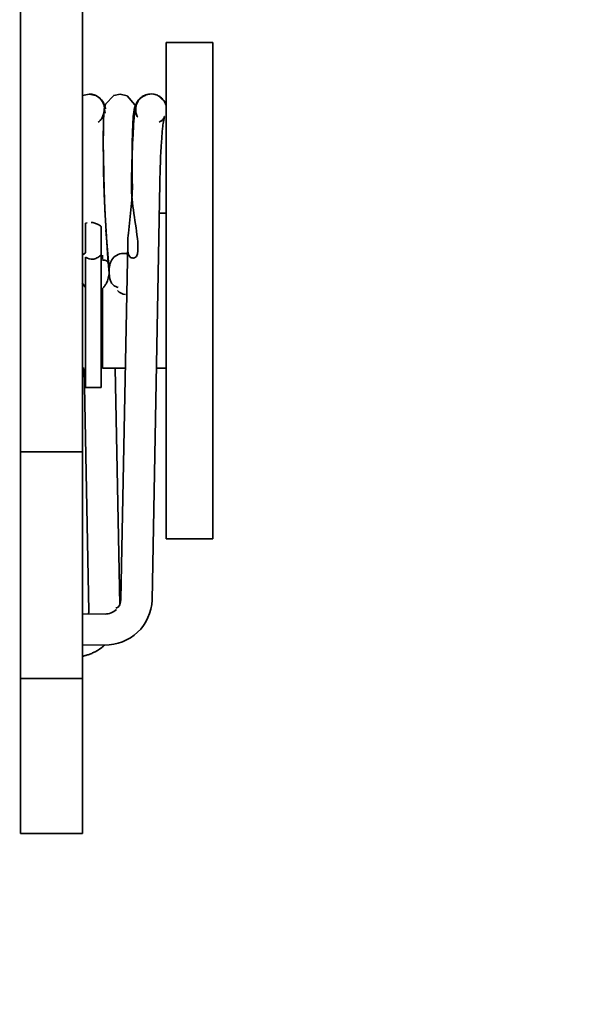
# Model space of a CAD drawing. Units: millimetres. Extents: x -334494 to -22080, y -93041 to 34289.
# Drawn here: x -322687 to -322651, y -87292 to -87229 of the extents above; entities that cross this region are included whole.
import ezdxf

# ---------------------------------------------------------------- set-up
doc = ezdxf.new("R2010")
doc.units = ezdxf.units.MM
doc.header["$LTSCALE"] = 20
doc.layers.add('KOTY', color=7, linetype='Continuous', lineweight=9)
doc.layers.add('RÁM', color=4, linetype='Continuous', lineweight=35)
doc.styles.get("Standard").update_dxf_attribs({"font": 'arial.ttf'})
doc.dimstyles.get("Standard").update_dxf_attribs({"dimscale": 20, "dimtxt": 3, "dimasz": 3, "dimexe": 1, "dimexo": 0, "dimgap": 1.5, "dimtad": 1, "dimdsep": 46, "dimtxsty": 'Standard', "dimcen": 0, "dimdle": 1, "dimclrd": 256, "dimclre": 256, "dimclrt": 256, "dimaunit": 1, "dimadec": 0, "dimazin": 0, "dimtfac": 0.6, "dimtmove": 0, "dimatfit": 0, "dimfxl": 0, "dimtolj": 1, "dimarcsym": 0})

msp = doc.modelspace()

# ---------------------------------------------------------------- linework, layer by layer
at = {"layer": 'RÁM', "ltscale": 0.5}
for p, q in [((-322686.8068, -87194.1711), (-322686.8068, -87281.1711)), ((-322682.8068, -87281.1711), (-322682.8068, -87194.1711)), ((-322677.4068, -87230.1711), (-322674.4068, -87230.1711)), ((-322677.4068, -87230.1712), (-322677.4068, -87262.171)), ((-322674.4068, -87262.1705), (-322674.4068, -87230.1717)), ((-322682.3821, -87233.5018), (-322682.8068, -87233.5952)), ((-322681.9763, -87233.5846), (-322682.3821, -87233.5018)), ((-322682.2083, -87233.5162), (-322682.3801, -87233.5014)), ((-322681.9823, -87233.584), (-322682.2083, -87233.5162)), ((-322679.9292, -87233.6112), (-322680.3823, -87233.5057)), ((-322678.208, -87233.5127), (-322678.3855, -87233.4974)), ((-322678.208, -87233.5127), (-322677.9746, -87233.5838)), ((-322681.3255, -87234.1585), (-322681.4011, -87234.4809)), ((-322679.429, -87234.1884), (-322679.9292, -87233.6112)), ((-322679.4087, -87234.2844), (-322679.429, -87234.1884)), ((-322681.4227, -87234.7407), (-322681.5658, -87235.0766)), ((-322681.4272, -87234.7957), (-322681.4457, -87235.2354)), ((-322681.4011, -87234.4809), (-322681.4272, -87234.7957)), ((-322681.4457, -87235.2354), (-322681.4584, -87235.8352)), ((-322681.4543, -87235.523), (-322681.4427, -87235.1637)), ((-322681.4117, -87239.6725), (-322681.4388, -87238.6717)), ((-322678.3243, -87266.1254), (-322677.8179, -87239.2502)), ((-322681.3627, -87240.9348), (-322681.4117, -87239.6725)), ((-322681.4025, -87239.9315), (-322681.346, -87241.2952)), ((-322681.3054, -87242.0265), (-322681.3627, -87240.9348)), ((-322682.5091, -87241.7938), (-322682.6068, -87241.8164)), ((-322681.346, -87241.2952), (-322681.2676, -87242.7074)), ((-322677.4068, -87241.1711), (-322677.8541, -87241.1711)), ((-322682.6068, -87241.8164), (-322682.6068, -87243.7461)), ((-322681.6068, -87252.421), (-322681.6068, -87242.0443)), ((-322681.204, -87243.558), (-322681.2937, -87242.2482)), ((-322681.2676, -87242.7074), (-322681.1658, -87244.1003)), ((-322681.0935, -87244.8041), (-322681.204, -87243.558)), ((-322680.3239, -87266.0878), (-322679.8911, -87243.1185)), ((-322679.8856, -87243.407), (-322679.8857, -87243.1174)), ((-322679.239, -87243.1095), (-322679.2306, -87243.4132)), ((-322682.6068, -87243.7461), (-322682.7885, -87243.8752)), ((-322682.6068, -87244.0192), (-322682.6068, -87252.421)), ((-322682.3725, -87244.1221), (-322682.2528, -87244.1434)), ((-322681.5068, -87243.884), (-322681.5068, -87244.1366)), ((-322681.4181, -87244.2067), (-322681.4906, -87244.2007)), ((-322681.1658, -87244.1003), (-322681.0773, -87245.0526)), ((-322681.091, -87244.8977), (-322681.1002, -87244.7443)), ((-322681.0996, -87244.7443), (-322681.0935, -87244.8041)), ((-322681.091, -87244.8977), (-322681.0795, -87245.0528)), ((-322682.8255, -87245.6799), (-322682.6068, -87245.9696)), ((-322681.5068, -87246.0365), (-322681.5068, -87251.1694)), ((-322682.6952, -87251.1711), (-322682.8068, -87251.1711)), ((-322682.402, -87266.834), (-322682.6943, -87251.219)), ((-322680.0429, -87251.1711), (-322681.5068, -87251.1711)), ((-322680.4092, -87266.4281), (-322680.6949, -87251.1711)), ((-322677.4068, -87251.1711), (-322678.0425, -87251.1711)), ((-322682.6068, -87252.4211), (-322681.6068, -87252.4211)), ((-322686.8068, -87256.5711), (-322682.8068, -87256.5711)), ((-322677.4068, -87262.1711), (-322674.4068, -87262.1711)), ((-322682.8068, -87267.0054), (-322681.3512, -87267.0163)), ((-322682.8068, -87269.0054), (-322681.3663, -87269.0163)), ((-322682.8068, -87271.1711), (-322686.8068, -87271.1711)), ((-322686.8068, -87281.1711), (-322682.8068, -87281.1711))]:
    msp.add_line(p, q, dxfattribs=at)
for points in [[(-322680.3824, -87233.5057), (-322680.7913, -87233.5912), (-322681.3255, -87234.1585)], [(-322677.4068, -87234.2469), (-322677.5287, -87233.9725), (-322677.9736, -87233.5821)], [(-322681.4025, -87239.9315), (-322681.4434, -87238.5018), (-322681.4604, -87237.4536), (-322681.4642, -87236.9836), (-322681.4637, -87236.1656), (-322681.4543, -87235.523)], [(-322681.4584, -87235.8352), (-322681.4633, -87236.6079), (-322681.4578, -87237.5567), (-322681.4388, -87238.6717)], [(-322682.6068, -87244.0192), (-322682.4914, -87244.0803), (-322682.3725, -87244.1221)]]:
    msp.add_lwpolyline(points, dxfattribs=at)
for centre, radius, start, end in [((-322682.3831, -87234.5183), 1.0172, 77.006756, 80.103381), ((-322678.4401, -87234.474), 0.9337, 141.348827, 149.395858), ((-322682.3988, -87234.5026), 1.0144, 330.570923, 343.17691), ((-322662.3912, -87236.3205), 17.1945, 175.811919, 177.01591), ((-322673.4497, -87243.2058), 6.4366, 173.3995, 179.213414), ((-322683.39, -87243.3904), 4.1615, 3.868931, 4.941409), ((-322682.2672, -87243.2524), 0.902, 305.482056, 311.084284), ((-322681.5194, -87245.0822), 0.8819, 88.127469, 90.214584), ((-322680.0677, -87244.7265), 1.0017, 150.358544, 155.624526), ((-322682.8524, -87244.9201), 1.7616, 355.864989, 0.72798), ((-322679.4204, -87244.8754), 1.6707, 175.970018, 180.765421), ((-322683.3801, -87266.7899), 2.9979, 307.281845, 311.680358), ((-322683.406, -87266.7438), 3.0507, 281.327591, 285.511836), ((-322683.4095, -87266.7306), 3.0643, 285.509119, 289.519835), ((-322683.4036, -87266.7466), 3.0472, 289.515975, 294.201561), ((-322683.3953, -87266.7667), 3.0255, 294.214841, 307.245476)]:
    msp.add_arc(centre, radius, start, end, dxfattribs=at)
for points in [[(-322682.1544, -87233.5271), (-322681.8706, -87233.5925), (-322681.6065, -87233.8049), (-322681.4588, -87234.0559)], [(-322679.1693, -87233.8908), (-322678.986, -87233.6611), (-322678.6738, -87233.4982), (-322678.3799, -87233.4979)], [(-322681.517, -87234.001), (-322681.6217, -87233.8208), (-322681.7902, -87233.6649), (-322681.9816, -87233.5823)], [(-322681.4278, -87234.7962), (-322681.3504, -87234.541), (-322681.383, -87234.2317), (-322681.517, -87234.001)], [(-322679.3459, -87234.7482), (-322679.4075, -87234.5037), (-322679.372, -87234.2158), (-322679.2438, -87233.9986)], [(-322679.8437, -87242.4659), (-322679.7133, -87241.3307), (-322679.5715, -87240.1894), (-322679.5941, -87239.0469)], [(-322679.6485, -87239.3677), (-322679.6645, -87240.5964), (-322679.3496, -87241.8076), (-322679.2439, -87243.0319)], [(-322679.2306, -87243.4132), (-322679.2359, -87243.6419), (-322679.2399, -87243.9978), (-322679.46, -87244.0599)], [(-322680.0898, -87243.7704), (-322680.3652, -87243.752), (-322680.6727, -87243.8887), (-322680.8488, -87244.1012)], [(-322681.2627, -87245.6839), (-322681.1675, -87245.4861), (-322681.1112, -87245.266), (-322681.0954, -87245.0472)], [(-322680.552, -87246.1711), (-322680.4143, -87246.3017), (-322680.2301, -87246.406), (-322680.041, -87246.422)], [(-322680.3239, -87266.0878), (-322680.328, -87266.3023), (-322680.4396, -87266.5887), (-322680.6467, -87266.6447)], [(-322678.3243, -87266.1254), (-322678.3385, -87266.8803), (-322678.7002, -87267.6756), (-322679.2507, -87268.1923)], [(-322680.6194, -87266.7341), (-322680.8101, -87266.913), (-322681.0898, -87267.0183), (-322681.3512, -87267.0163)], [(-322679.2507, -87268.1923), (-322679.8025, -87268.7103), (-322680.6095, -87269.022), (-322681.3663, -87269.0163)]]:
    msp.add_open_spline(points, degree=3, dxfattribs=at)
for points, knots in [([(-322678.3851, -87233.4972), (-322678.4434, -87233.497), (-322678.5593, -87233.5065), (-322678.672, -87233.5358), (-322678.726, -87233.5552)], [0, 0, 0, 0, 0.5037199, 1, 1, 1, 1]), ([(-322681.4588, -87234.0559), (-322681.4325, -87234.1006), (-322681.3885, -87234.1854), (-322681.3554, -87234.2749), (-322681.342, -87234.3161)], [0, 0, 0, 0, 0.5444844, 1, 1, 1, 1]), ([(-322678.726, -87233.5552), (-322678.832, -87233.5932), (-322679.14, -87233.7621), (-322679.3406, -87234.0727), (-322679.4179, -87234.2916)], [0, 0, 0, 0, 0.3267111, 1, 1, 1, 1]), ([(-322677.9738, -87233.582), (-322677.9009, -87233.6141), (-322677.7628, -87233.698), (-322677.6488, -87233.8123), (-322677.5991, -87233.875)], [0, 0, 0, 0, 0.498727, 1, 1, 1, 1]), ([(-322677.5991, -87233.875), (-322677.5526, -87233.9337), (-322677.4721, -87234.0612), (-322677.4217, -87234.2036), (-322677.4053, -87234.2764)], [0, 0, 0, 0, 0.5008486, 1, 1, 1, 1]), ([(-322681.299, -87234.4605), (-322681.3079, -87234.4281), (-322681.427, -87234.2486), (-322681.362, -87234.6086), (-322681.3468, -87234.7241)], [0, 0, 0, 0, 0.2239182, 1, 1, 1, 1]), ([(-322679.5499, -87236.1168), (-322679.5412, -87235.9605), (-322679.5048, -87235.4999), (-322679.4998, -87235.0293), (-322679.4185, -87234.7335)], [0, 0, 0, 0, 0.3378641, 1, 1, 1, 1]), ([(-322679.4598, -87234.4351), (-322679.4681, -87234.4663), (-322679.516, -87234.6728), (-322679.5266, -87234.8857), (-322679.5399, -87235.0647)], [0, 0, 0, 0, 0.1522674, 1, 1, 1, 1]), ([(-322679.4179, -87234.2916), (-322679.426, -87234.3146), (-322679.4409, -87234.3601), (-322679.454, -87234.4061), (-322679.4602, -87234.4288)], [0, 0, 0, 0, 0.5095647, 1, 1, 1, 1]), ([(-322679.3969, -87234.6457), (-322679.3851, -87234.5449), (-322679.3886, -87234.2165), (-322679.4514, -87234.4031), (-322679.4598, -87234.4351)], [0, 0, 0, 0, 0.7540049, 1, 1, 1, 1]), ([(-322679.4185, -87234.7335), (-322679.4148, -87234.72), (-322679.405, -87234.6914), (-322679.3988, -87234.6617), (-322679.3969, -87234.6457)], [0, 0, 0, 0, 0.4648783, 1, 1, 1, 1]), ([(-322679.2438, -87234.9986), (-322679.2667, -87234.9597), (-322679.3069, -87234.8783), (-322679.3349, -87234.7921), (-322679.3459, -87234.7482)], [0, 0, 0, 0, 0.499674, 1, 1, 1, 1]), ([(-322677.533, -87234.9777), (-322677.4916, -87234.8085), (-322677.6477, -87235.5765), (-322677.6479, -87235.7527), (-322677.6599, -87235.8826)], [0, 0, 0, 0, 0.5718475, 1, 1, 1, 1]), ([(-322681.7993, -87235.3136), (-322681.7414, -87235.2727), (-322681.6338, -87235.1786), (-322681.5501, -87235.0626), (-322681.5153, -87235.001)], [0, 0, 0, 0, 0.5005449, 1, 1, 1, 1]), ([(-322679.5625, -87235.4253), (-322679.5752, -87235.6651), (-322679.6204, -87236.8718), (-322679.6131, -87238.0799), (-322679.5941, -87239.0469)], [0, 0, 0, 0, 0.1988943, 1, 1, 1, 1]), ([(-322677.8577, -87235.3229), (-322677.7654, -87235.2688), (-322677.6328, -87235.172), (-322677.5458, -87235.0299), (-322677.533, -87234.9777)], [0, 0, 0, 0, 0.6656994, 1, 1, 1, 1]), ([(-322677.5181, -87235.0011), (-322677.5455, -87235.0488), (-322677.6086, -87235.1399), (-322677.6867, -87235.2185), (-322677.7287, -87235.2542)], [0, 0, 0, 0, 0.4999171, 1, 1, 1, 1]), ([(-322677.6599, -87235.8826), (-322677.6808, -87236.1086), (-322677.7651, -87237.2294), (-322677.801, -87238.3533), (-322677.8179, -87239.2502)], [0, 0, 0, 0, 0.2019005, 1, 1, 1, 1]), ([(-322679.6485, -87239.3677), (-322679.6445, -87239.0583), (-322679.6252, -87237.9744), (-322679.593, -87236.8904), (-322679.5499, -87236.1168)], [0, 0, 0, 0, 0.2853492, 1, 1, 1, 1]), ([(-322682.0195, -87241.817), (-322682.0562, -87241.8062), (-322682.1309, -87241.7883), (-322682.2072, -87241.7788), (-322682.2455, -87241.7763)], [0, 0, 0, 0, 0.4989967, 1, 1, 1, 1]), ([(-322681.6068, -87242.0423), (-322681.6636, -87241.9915), (-322681.7946, -87241.9012), (-322681.9413, -87241.84), (-322682.0195, -87241.817)], [0, 0, 0, 0, 0.4831576, 1, 1, 1, 1]), ([(-322679.8245, -87243.8873), (-322679.8551, -87243.8167), (-322679.8825, -87243.6535), (-322679.8848, -87243.4921), (-322679.8856, -87243.407)], [0, 0, 0, 0, 0.4747486, 1, 1, 1, 1]), ([(-322682.2528, -87244.1434), (-322682.2142, -87244.1471), (-322682.1353, -87244.1461), (-322682.0581, -87244.131), (-322682.02, -87244.1205)], [0, 0, 0, 0, 0.4950691, 1, 1, 1, 1]), ([(-322682.02, -87244.1205), (-322681.9705, -87244.1068), (-322681.8741, -87244.0695), (-322681.7854, -87244.0167), (-322681.7437, -87243.9869)], [0, 0, 0, 0, 0.5005938, 1, 1, 1, 1]), ([(-322681.6745, -87243.9323), (-322681.6625, -87243.9218), (-322681.6393, -87243.9004), (-322681.6173, -87243.8777), (-322681.6068, -87243.8661)], [0, 0, 0, 0, 0.5054991, 1, 1, 1, 1]), ([(-322681.2131, -87244.2905), (-322681.2386, -87244.2683), (-322681.304, -87244.2294), (-322681.3776, -87244.2122), (-322681.4181, -87244.2067)], [0, 0, 0, 0, 0.4523428, 1, 1, 1, 1]), ([(-322681.0895, -87244.7442), (-322681.0885, -87244.6599), (-322681.0862, -87244.4999), (-322681.1559, -87244.3405), (-322681.2131, -87244.2905)], [0, 0, 0, 0, 0.5260609, 1, 1, 1, 1]), ([(-322680.9801, -87244.3131), (-322681.0117, -87244.3825), (-322681.0597, -87244.5291), (-322681.0815, -87244.6813), (-322681.087, -87244.758)], [0, 0, 0, 0, 0.49793, 1, 1, 1, 1]), ([(-322680.8488, -87244.1012), (-322680.8656, -87244.1215), (-322680.8974, -87244.1636), (-322680.9253, -87244.2083), (-322680.9384, -87244.2311)], [0, 0, 0, 0, 0.5009684, 1, 1, 1, 1]), ([(-322679.8953, -87243.8064), (-322679.9269, -87243.7968), (-322679.9912, -87243.781), (-322680.0569, -87243.7726), (-322680.0898, -87243.7704)], [0, 0, 0, 0, 0.5000458, 1, 1, 1, 1]), ([(-322679.5861, -87244.0686), (-322679.6373, -87244.0621), (-322679.7408, -87244.025), (-322679.8038, -87243.9352), (-322679.8245, -87243.8873)], [0, 0, 0, 0, 0.4973357, 1, 1, 1, 1]), ([(-322679.46, -87244.0599), (-322679.4803, -87244.0656), (-322679.5224, -87244.0727), (-322679.565, -87244.0713), (-322679.5861, -87244.0686)], [0, 0, 0, 0, 0.4970627, 1, 1, 1, 1]), ([(-322681.0867, -87245.0531), (-322681.0843, -87245.1047), (-322681.0771, -87245.208), (-322681.0621, -87245.3107), (-322681.0519, -87245.3616)], [0, 0, 0, 0, 0.498496, 1, 1, 1, 1]), ([(-322681.0519, -87245.3616), (-322681.0365, -87245.4377), (-322680.9943, -87245.5858), (-322680.9122, -87245.7188), (-322680.8611, -87245.7739)], [0, 0, 0, 0, 0.5080769, 1, 1, 1, 1]), ([(-322681.5068, -87246.0355), (-322681.4563, -87245.9851), (-322681.365, -87245.8736), (-322681.2939, -87245.7486), (-322681.2627, -87245.6839)], [0, 0, 0, 0, 0.4981104, 1, 1, 1, 1]), ([(-322680.8611, -87245.7739), (-322680.8188, -87245.8194), (-322680.7121, -87245.9026), (-322680.5841, -87245.9457), (-322680.515, -87245.9596)], [0, 0, 0, 0, 0.4681869, 1, 1, 1, 1]), ([(-322682.402, -87266.834), (-322682.4014, -87266.863), (-322682.4036, -87266.9215), (-322682.4116, -87266.9796), (-322682.4171, -87267.0085)], [0, 0, 0, 0, 0.495958, 1, 1, 1, 1])]:
    msp.add_open_spline(points, degree=3, knots=knots, dxfattribs=at)

# ---------------------------------------------------------------- leaders
at = {"layer": 'KOTY', "ltscale": 0.5}
msp.add_leader([(-323049.3568, -86989.2591), (-322785.6331, -88366.5297), (-322030.6209, -88366.5297)], dimstyle='Standard', override={"dimgap": 1.5, "dimtad": 0}, dxfattribs=at)

doc.saveas('drawing.dxf')
